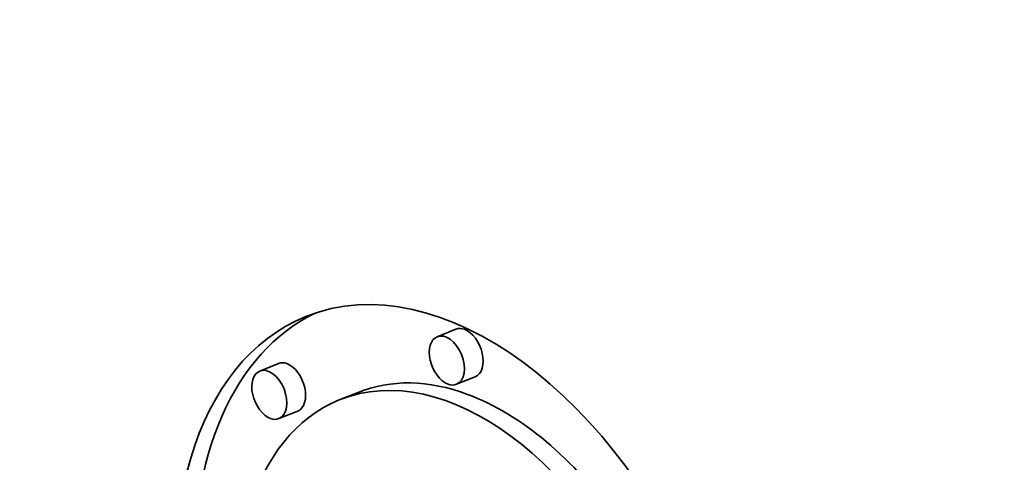
# Model space of a CAD drawing. Extents: x 0 to 10.8, y 0 to 8.3.
# Drawn here: x 9.6 to 9.6, y 4.8 to 4.8 of the extents above; entities that cross this region are included whole.
import ezdxf

# ---------------------------------------------------------------- set-up
doc = ezdxf.new("R2010")
doc.units = 0
doc.header["$MEASUREMENT"] = 0
doc.layers.get('0').update_dxf_attribs({"lineweight": 13})

msp = doc.modelspace()

# ---------------------------------------------------------------- linework, layer by layer
at = {"color": 7, "lineweight": 35, "ltscale": 3.83811e-05}
for p, q in [((9.603068, 4.807644), (9.601645, 4.80707)), ((9.589588, 4.805038), (9.588165, 4.804463)), ((9.604527, 4.804027), (9.603103, 4.803453)), ((9.595633, 4.802843), (9.594209, 4.802269)), ((9.591047, 4.801421), (9.589624, 4.800846))]:
    msp.add_line(p, q, dxfattribs=at)
at = {"color": 7, "lineweight": 35, "ltscale": 0.03937}
for centre, major_axis, start_param, end_param in [((8.440938, 5.409043), (0.875448, -2.170067), 0.000026, 1.998424), ((8.185612, 5.306039), (0.875448, -2.170067), 0.000026, 1.998424), ((9.603692, 4.778759), (0.012037, -0.029838), 6.28312, 9.424712), ((9.603692, 4.778759), (0.012037, -0.029838), 3.141527, 5.770917), ((9.605116, 4.779334), (-0.012037, 0.029838), 0.038696, 1.049709), ((9.602374, 4.805261), (0.00073, -0.001808), 3.141527, 5.770917), ((9.602374, 4.805261), (0.00073, -0.001808), 6.28312, 9.424712), ((9.603798, 4.805836), (-0.00073, 0.001808), 5.770917, 6.28312), ((9.603798, 4.805836), (-0.00073, 0.001808), 3.141527, 5.770917), ((9.590318, 4.803229), (-0.00073, 0.001808), 5.770917, 6.28312), ((9.590318, 4.803229), (-0.00073, 0.001808), 3.141527, 5.770917), ((9.603692, 4.778759), (0.009484, -0.023509), 6.28312, 9.424712), ((9.588894, 4.802655), (0.00073, -0.001808), 3.141527, 5.770917), ((9.588894, 4.802655), (0.00073, -0.001808), 6.28312, 9.424712), ((9.605116, 4.779334), (-0.009484, 0.023509), 5.770917, 6.28312), ((9.602374, 4.805261), (0.00073, -0.001808), 5.770917, 6.28312), ((9.605116, 4.779334), (-0.009484, 0.023509), 5.075198, 5.770917), ((9.603692, 4.778759), (0.009484, -0.023509), 3.141527, 5.770917), ((9.588894, 4.802655), (0.00073, -0.001808), 5.770917, 6.28312)]:
    msp.add_ellipse(centre, major_axis=major_axis, ratio=0.616564, start_param=start_param, end_param=end_param, dxfattribs=at)

doc.saveas('drawing.dxf')
